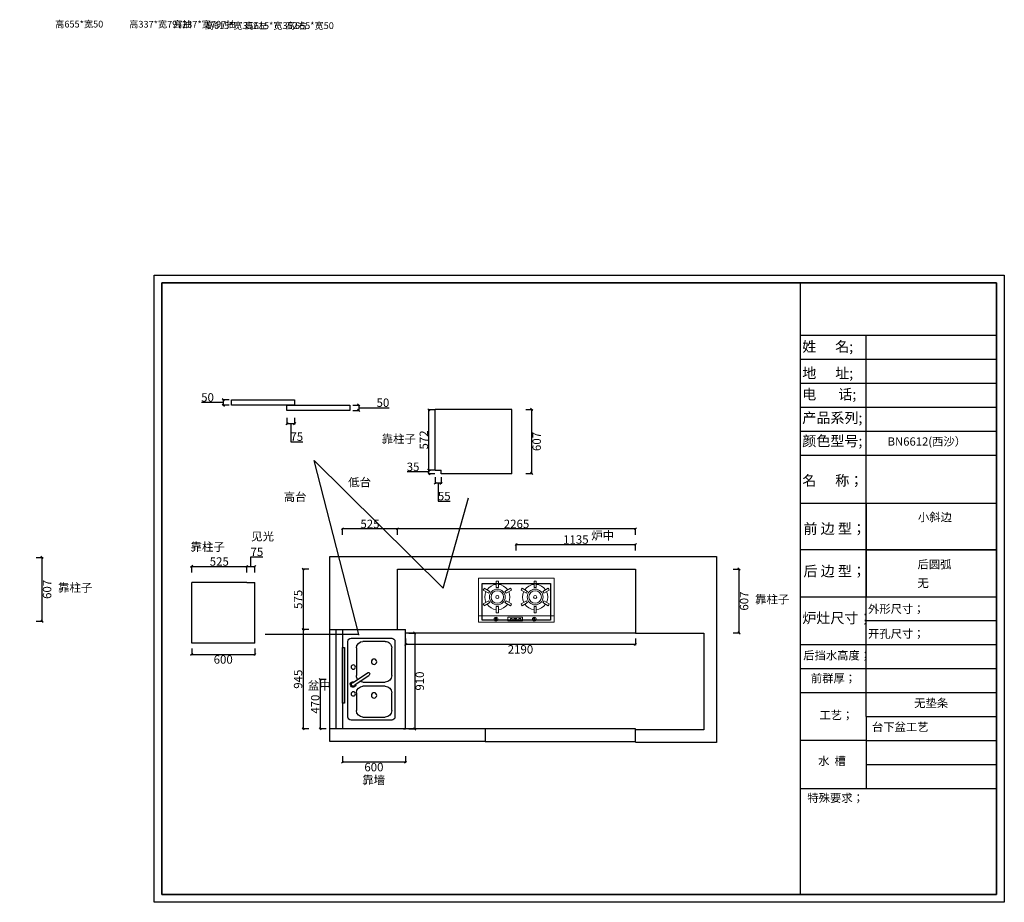
# Model space of a CAD drawing. Units: millimetres. Extents: x 610769 to 642768, y 165432 to 183386.
# Drawn here: x 620628 to 630001, y 165432 to 173831 of the extents above; entities that cross this region are included whole.
import ezdxf

# ---------------------------------------------------------------- set-up
doc = ezdxf.new("R2010")
doc.units = ezdxf.units.MM
doc.header["$PDMODE"] = 35
doc.layers.add('-04 EQUIPMENT', color=3, linetype='Continuous', lineweight=5)
doc.layers.add('1家具外线', color=3, linetype='Continuous')
doc.styles.get("Standard").update_dxf_attribs({"font": 'txt', "bigfont": 'gbcbig.shx'})
doc.styles.add('宋体', font='txt')
doc.dimstyles.new('个人', dxfattribs={"dimscale": 40, "dimtxt": 2, "dimasz": 0.5, "dimexe": 0.2, "dimexo": 0.05, "dimgap": 0.2, "dimtad": 2, "dimtoh": 1, "dimdec": 0, "dimzin": 0, "dimdsep": 46, "dimtxsty": '宋体', "dimblk": 'OBLIQUE', "dimcen": 4, "dimclrd": 3, "dimclre": 3, "dimadec": 0, "dimazin": 0, "dimtfac": 1, "dimtdec": 0, "dimtmove": 1, "dimatfit": 3, "dimldrblk": 'DOTSMALL', "dimfxl": 2, "dimfxlon": 1, "dimtolj": 1, "dimtzin": 0, "dimarcsym": 0})

# ---------------------------------------------------------------- blocks, each defined once
blk = doc.blocks.new('_OBLIQUE')
at = {"color": 0, "linetype": 'ByBlock'}
blk.add_line((-0.5, -0.5), (0.5, 0.5), dxfattribs=at)
blk = doc.blocks.new('*D100')
at = {"color": 3, "lineweight": -2, "transparency": 16777216}
for p, q in [((620784.5, 168713.5), (620848.5, 168713.5)), ((620840.5, 168106.5), (620840.5, 168713.5)), ((620784.5, 168106.5), (620848.5, 168106.5))]:
    blk.add_line(p, q, dxfattribs=at)
at = {"layer": 'Defpoints', "color": 0, "transparency": 16777216}
for p in [(619855, 168713.5), (620840.5, 168713.5), (619855, 168106.5)]:
    blk.add_point(p, dxfattribs=at)
at = {"color": 3, "lineweight": -2, "transparency": 16777216, "xscale": 20, "yscale": 20, "zscale": 20}
for p, rotation in [((620840.5, 168713.5), 90), ((620840.5, 168106.5), 270)]:
    blk.add_blockref('_OBLIQUE', p, dxfattribs=dict(at, rotation=rotation))
at = {"color": 0, "transparency": 16777216, "insert": (620888.5, 168410), "char_height": 80, "attachment_point": 5, "rotation": 90, "style": '宋体'}
blk.add_mtext('\\A1;607', dxfattribs=at)
blk = doc.blocks.new('_DOTSMALL')
at = {"color": 0, "linetype": 'ByBlock', "const_width": 0.5}
blk.add_lwpolyline([(-0.0625, 0, 1), (0.0625, 0, 1)], format="xyb", close=True, dxfattribs=at)
blk = doc.blocks.new('A$C161F0309')
at = {"layer": '1家具外线', "color": 3, "linetype": 'ByBlock'}
for p, q in [((416.6, 780), (30.5, 780)), ((0, 749.5), (0, 30.5)), ((447, 30.5), (447, 749.5)), ((51.1, 422.4), (186.4, 330.1)), ((65.2, 443), (200.5, 350.7)), ((30.5, 0), (416.6, 0))]:
    blk.add_line(p, q, dxfattribs=at)
at = {"layer": '1家具外线', "color": 8, "linetype": 'ByBlock'}
for p, q in [((81.3, 518.2), (81.3, 688.6)), ((142.2, 749.5), (355.6, 749.5)), ((355.6, 457.2), (142.2, 457.2)), ((142.2, 416.6), (355.6, 416.6)), ((81.3, 91.4), (81.3, 355.6)), ((355.6, 30.5), (142.2, 30.5))]:
    blk.add_line(p, q, dxfattribs=at)
at = {"layer": '1家具外线', "color": 8}
for p, q in [((416.6, 688.6), (416.6, 518.2)), ((416.6, 355.6), (416.6, 91.4))]:
    blk.add_line(p, q, dxfattribs=at)
at = {"layer": '1家具外线', "color": 8, "linetype": 'ByBlock'}
for centre, radius in [((248.9, 543.6), 25.4), ((50.8, 528.9), 20.3), ((50.8, 274.3), 20.3), ((248.9, 223.5), 25.4)]:
    blk.add_circle(centre, radius, dxfattribs=at)
at = {"layer": '1家具外线', "color": 3, "linetype": 'ByBlock'}
for centre, radius, start, end in [((30.5, 749.5), 30.5, 90, 180), ((416.6, 749.5), 30.5, 0, 90), ((49, 438.9), 26.7, 14.2147, 277.16597), ((49, 438.9), 16.7, 14.2147, 277.16597), ((195.7, 338.8), 12.8, 222.96347, 68.41719), ((30.5, 30.5), 30.5, 180, 270), ((416.6, 30.5), 30.5, 270, 0)]:
    blk.add_arc(centre, radius, start, end, dxfattribs=at)
at = {"layer": '1家具外线', "color": 8, "linetype": 'ByBlock'}
for centre, start, end in [((142.2, 688.6), 90, 180), ((355.6, 688.6), 0, 90), ((142.2, 518.2), 180, 270), ((355.6, 518.2), 270, 0), ((142.2, 355.6), 142.13315, 180), ((142.2, 355.6), 90, 117.51641), ((355.6, 355.6), 0, 90), ((142.2, 91.4), 180, 270), ((355.6, 91.4), 270, 0)]:
    blk.add_arc(centre, 61, start, end, dxfattribs=at)
blk = doc.blocks.new('s1')
at = {"color": 7, "rotation": 270}
blk.add_blockref('A$C161F0309', (-350.7, 200.5), dxfattribs=at)
blk = doc.blocks.new('dfgrwwe')
for p, q in [((585984, 188968.9), (585984, 189663.9)), ((585984, 189663.9), (589664, 189663.9)), ((589664, 189663.9), (589664, 187893.9)), ((586629, 188968.9), (586629, 189543.9)), ((586629, 189543.9), (588894, 189543.9)), ((588894, 189543.9), (588894, 188933.9)), ((585984, 188968.9), (586629, 188968.9)), ((588894, 188933.9), (589544, 188933.9)), ((589544, 188933.9), (589544, 188013.9)), ((587464, 188023.9), (585984, 188023.9)), ((585984, 187903.9), (585984, 188023.9)), ((589544, 188013.9), (588894, 188013.9)), ((587464, 187903.9), (585984, 187903.9)), ((589664, 187893.9), (588894, 187893.9))]:
    blk.add_line(p, q)
at = {"color": 4}
blk.add_line((586044, 188023.9), (586044, 188968.9), dxfattribs=at)
blk.add_lwpolyline([(585984, 188968.9), (586104, 188968.9), (586104, 188023.9), (585984, 188023.9)], close=True, dxfattribs=at)
at = {"color": 251}
blk.add_lwpolyline([(588894, 188023.9), (587464, 188023.9), (587464, 187903.9), (588894, 187903.9)], close=True, dxfattribs=at)
blk = doc.blocks.new('A$C556E2E8A')
at = {"layer": '-04 EQUIPMENT', "linetype": 'Continuous'}
for p, q in [((0, 420), (0, 0)), ((0, 420), (720, 420)), ((720, 420), (720, 0)), ((0, 360), (720, 360)), ((0, 0), (720, 0))]:
    blk.add_line(p, q, dxfattribs=at)
at = {"layer": '-04 EQUIPMENT', "color": 8, "linetype": 'Continuous'}
for p, q in [((183.4, 407.8), (183.4, 372.9)), ((191.4, 407.8), (191.4, 372.9)), ((548.3, 407.8), (548.3, 372.9)), ((556.3, 407.8), (556.3, 372.9)), ((170, 329.7), (170, 269.4)), ((190, 329.7), (190, 269.4)), ((530, 329.7), (530, 269.4)), ((550, 329.7), (550, 269.4)), ((97.5, 216.1), (45.4, 246.2)), ((107.5, 233.4), (55.4, 263.5)), ((304.6, 263.5), (252.5, 233.4)), ((314.6, 246.2), (262.5, 216.1)), ((457.5, 216.1), (405.4, 246.2)), ((467.5, 233.4), (415.4, 263.5)), ((664.6, 263.5), (612.5, 233.4)), ((674.6, 246.2), (622.5, 216.1)), ((97.5, 143.9), (45.4, 113.8)), ((107.5, 126.6), (55.4, 96.5)), ((304.6, 96.5), (252.5, 126.6)), ((314.6, 113.8), (262.5, 143.9)), ((457.5, 143.9), (405.4, 113.8)), ((467.5, 126.6), (415.4, 96.5)), ((664.6, 96.5), (612.5, 126.6)), ((674.6, 113.8), (622.5, 143.9)), ((170, 90.6), (170, 30.3)), ((190, 90.6), (190, 30.3)), ((530, 90.6), (530, 30.3)), ((550, 90.6), (550, 30.3))]:
    blk.add_line(p, q, dxfattribs=at)
for points in [[(299.8, 408), (440.3, 408), (440.3, 373.1), (299.8, 373.1)], [(317.5, 399.4), (334.5, 399.4), (334.5, 385.4), (317.5, 385.4)], [(353.5, 399.4), (370.5, 399.4), (370.5, 385.4), (353.5, 385.4)], [(367.5, 399.4), (384.5, 399.4), (384.5, 385.4), (367.5, 385.4)], [(399.3, 399.9), (416.3, 399.9), (416.3, 385.9), (399.3, 385.9)]]:
    blk.add_lwpolyline(points, close=True, dxfattribs=at)
for centre, radius in [((187.4, 390.4), 17.9), ((552.3, 390.4), 17.9), ((180, 180), 75), ((180, 180), 60), ((180, 180), 15), ((540, 180), 75), ((540, 180), 60), ((540, 180), 15)]:
    blk.add_circle(centre, radius, dxfattribs=at)
for centre, radius, start, end in [((180, 180), 120, 94.78019, 145.21981), ((180, 180), 150, 86.17745, 93.82255), ((180, 180), 120, 34.78019, 85.21981), ((540, 180), 120, 94.78019, 145.21981), ((540, 180), 150, 86.17745, 93.82255), ((540, 180), 120, 34.78019, 85.21981), ((180, 180), 150, 146.17745, 153.82255), ((180, 180), 120, 154.78019, 205.21981), ((180, 180), 90, 143.62063, 156.37937), ((180, 180), 90, 83.62063, 96.37937), ((180, 180), 90, 23.62063, 36.37937), ((180, 180), 120, 334.78019, 25.21981), ((180, 180), 150, 26.17745, 33.82255), ((540, 180), 150, 146.17745, 153.82255), ((540, 180), 120, 154.78019, 205.21981), ((540, 180), 90, 143.62063, 156.37937), ((540, 180), 90, 83.62063, 96.37937), ((540, 180), 90, 23.62063, 36.37937), ((540, 180), 120, 334.78019, 25.21981), ((540, 180), 150, 26.17745, 33.82255), ((180, 180), 150, 206.17745, 213.82255), ((180, 180), 120, 214.78019, 265.21981), ((180, 180), 90, 203.62063, 216.37937), ((180, 180), 120, 274.78019, 325.21981), ((180, 180), 90, 323.62063, 336.37937), ((180, 180), 150, 326.17745, 333.82255), ((540, 180), 150, 206.17745, 213.82255), ((540, 180), 120, 214.78019, 265.21981), ((540, 180), 90, 203.62063, 216.37937), ((540, 180), 120, 274.78019, 325.21981), ((540, 180), 90, 323.62063, 336.37937), ((540, 180), 150, 326.17745, 333.82255), ((180, 180), 90, 263.62063, 276.37937), ((180, 180), 150, 266.17745, 273.82255), ((540, 180), 90, 263.62063, 276.37937), ((540, 180), 150, 266.17745, 273.82255)]:
    blk.add_arc(centre, radius, start, end, dxfattribs=at)
blk = doc.blocks.new('h1')
at = {"layer": '-04 EQUIPMENT', "color": 2, "rotation": 180}
blk.add_blockref('A$C556E2E8A', (405.4, 246.2), dxfattribs=at)
blk = doc.blocks.new('*D120')
at = {"color": 3, "lineweight": -2, "transparency": 16777216}
for p, q in [((620784.5, 168713.5), (620848.5, 168713.5)), ((620840.5, 168106.5), (620840.5, 168713.5)), ((620784.5, 168106.5), (620848.5, 168106.5))]:
    blk.add_line(p, q, dxfattribs=at)
at = {"layer": 'Defpoints', "color": 0, "transparency": 16777216}
for p in [(619855, 168713.5), (620840.5, 168713.5), (619855, 168106.5)]:
    blk.add_point(p, dxfattribs=at)
at = {"color": 3, "lineweight": -2, "transparency": 16777216, "xscale": 20, "yscale": 20, "zscale": 20}
for p, rotation in [((620840.5, 168713.5), 90), ((620840.5, 168106.5), 270)]:
    blk.add_blockref('_OBLIQUE', p, dxfattribs=dict(at, rotation=rotation))
at = {"color": 0, "transparency": 16777216, "insert": (620888.5, 168410), "char_height": 80, "attachment_point": 5, "rotation": 90, "style": '宋体'}
blk.add_mtext('\\A1;607', dxfattribs=at)
blk = doc.blocks.new('*D121')
at = {"color": 3, "lineweight": -2, "transparency": 16777216}
for p, q in [((617590, 169040.2), (617590, 169104.2)), ((619855, 169096.2), (617590, 169096.2)), ((619855, 169040.2), (619855, 169104.2))]:
    blk.add_line(p, q, dxfattribs=at)
at = {"layer": 'Defpoints', "color": 0, "transparency": 16777216}
for p in [(617590, 169096.2), (617590, 168713.5), (619855, 168713.5)]:
    blk.add_point(p, dxfattribs=at)
at = {"color": 3, "lineweight": -2, "transparency": 16777216, "xscale": 20, "yscale": 20, "zscale": 20, "rotation": 180}
blk.add_blockref('_OBLIQUE', (617590, 169096.2), dxfattribs=at)
at = {"color": 3, "lineweight": -2, "transparency": 16777216, "xscale": 20, "yscale": 20, "zscale": 20}
blk.add_blockref('_OBLIQUE', (619855, 169096.2), dxfattribs=at)
at = {"color": 0, "transparency": 16777216, "insert": (618722.5, 169144.2), "char_height": 80, "attachment_point": 5, "style": '宋体'}
blk.add_mtext('\\A1;2265', dxfattribs=at)
blk = doc.blocks.new('*D122')
at = {"color": 3, "lineweight": -2, "transparency": 16777216}
for p, q in [((617065, 169040.2), (617065, 169104.2)), ((617590, 169096.2), (617065, 169096.2)), ((617590, 169040.2), (617590, 169104.2))]:
    blk.add_line(p, q, dxfattribs=at)
at = {"layer": 'Defpoints', "color": 0, "transparency": 16777216}
for p in [(617065, 169096.2), (617065, 168138.5), (617590, 168138.5)]:
    blk.add_point(p, dxfattribs=at)
at = {"color": 3, "lineweight": -2, "transparency": 16777216, "xscale": 20, "yscale": 20, "zscale": 20, "rotation": 180}
blk.add_blockref('_OBLIQUE', (617065, 169096.2), dxfattribs=at)
at = {"color": 3, "lineweight": -2, "transparency": 16777216, "xscale": 20, "yscale": 20, "zscale": 20}
blk.add_blockref('_OBLIQUE', (617590, 169096.2), dxfattribs=at)
at = {"color": 0, "transparency": 16777216, "insert": (617327.5, 169144.2), "char_height": 80, "attachment_point": 5, "style": '宋体'}
blk.add_mtext('\\A1;525', dxfattribs=at)
blk = doc.blocks.new('*D123')
at = {"color": 3, "lineweight": -2, "transparency": 16777216}
for p, q in [((616746.9, 168713.5), (616682.9, 168713.5)), ((616690.9, 168713.5), (616690.9, 168138.5)), ((616746.9, 168138.5), (616682.9, 168138.5))]:
    blk.add_line(p, q, dxfattribs=at)
at = {"layer": 'Defpoints', "color": 0, "transparency": 16777216}
for p in [(617590, 168713.5), (616690.9, 168138.5), (617590, 168138.5)]:
    blk.add_point(p, dxfattribs=at)
at = {"color": 3, "lineweight": -2, "transparency": 16777216, "xscale": 20, "yscale": 20, "zscale": 20}
for p, rotation in [((616690.9, 168713.5), 90), ((616690.9, 168138.5), 270)]:
    blk.add_blockref('_OBLIQUE', p, dxfattribs=dict(at, rotation=rotation))
at = {"color": 0, "transparency": 16777216, "insert": (616642.9, 168426), "char_height": 80, "attachment_point": 5, "rotation": 90, "style": '宋体'}
blk.add_mtext('\\A1;575', dxfattribs=at)
blk = doc.blocks.new('*D124')
at = {"color": 3, "lineweight": -2, "transparency": 16777216}
for p, q in [((616746.9, 168138.5), (616682.9, 168138.5)), ((616690.9, 168138.5), (616690.9, 167193.5)), ((616746.9, 167193.5), (616682.9, 167193.5))]:
    blk.add_line(p, q, dxfattribs=at)
at = {"layer": 'Defpoints', "color": 0, "transparency": 16777216}
for p in [(617065, 168138.5), (616690.9, 167193.5), (617065, 167193.5)]:
    blk.add_point(p, dxfattribs=at)
at = {"color": 3, "lineweight": -2, "transparency": 16777216, "xscale": 20, "yscale": 20, "zscale": 20}
for p, rotation in [((616690.9, 168138.5), 90), ((616690.9, 167193.5), 270)]:
    blk.add_blockref('_OBLIQUE', p, dxfattribs=dict(at, rotation=rotation))
at = {"color": 0, "transparency": 16777216, "insert": (616642.9, 167666), "char_height": 80, "attachment_point": 5, "rotation": 90, "style": '宋体'}
blk.add_mtext('\\A1;945', dxfattribs=at)
blk = doc.blocks.new('*D125')
at = {"color": 3, "lineweight": -2, "transparency": 16777216}
for p, q in [((617065, 166933.6), (617065, 166869.6)), ((617665, 166933.6), (617665, 166869.6)), ((617665, 166877.6), (617065, 166877.6))]:
    blk.add_line(p, q, dxfattribs=at)
at = {"layer": 'Defpoints', "color": 0, "transparency": 16777216}
for p in [(617065, 167274.9), (617665, 167274.9), (617065, 166877.6)]:
    blk.add_point(p, dxfattribs=at)
at = {"color": 3, "lineweight": -2, "transparency": 16777216, "xscale": 20, "yscale": 20, "zscale": 20, "rotation": 180}
blk.add_blockref('_OBLIQUE', (617065, 166877.6), dxfattribs=at)
at = {"color": 3, "lineweight": -2, "transparency": 16777216, "xscale": 20, "yscale": 20, "zscale": 20}
blk.add_blockref('_OBLIQUE', (617665, 166877.6), dxfattribs=at)
at = {"color": 0, "transparency": 16777216, "insert": (617365, 166829.6), "char_height": 80, "attachment_point": 5, "style": '宋体'}
blk.add_mtext('\\A1;600', dxfattribs=at)
blk = doc.blocks.new('*D126')
at = {"color": 3, "lineweight": -2, "transparency": 16777216}
for p, q in [((618720, 168891.6), (618720, 168955.6)), ((618720, 168947.6), (619855, 168947.6)), ((619855, 168891.6), (619855, 168955.6))]:
    blk.add_line(p, q, dxfattribs=at)
at = {"layer": 'Defpoints', "color": 0, "transparency": 16777216}
for p in [(619855, 168947.6), (619855, 168713.5), (618720, 168628.5)]:
    blk.add_point(p, dxfattribs=at)
at = {"color": 3, "lineweight": -2, "transparency": 16777216, "xscale": 20, "yscale": 20, "zscale": 20, "rotation": 180}
blk.add_blockref('_OBLIQUE', (618720, 168947.6), dxfattribs=at)
at = {"color": 3, "lineweight": -2, "transparency": 16777216, "xscale": 20, "yscale": 20, "zscale": 20}
blk.add_blockref('_OBLIQUE', (619855, 168947.6), dxfattribs=at)
at = {"color": 0, "transparency": 16777216, "insert": (619287.5, 168995.6), "char_height": 80, "attachment_point": 5, "style": '宋体'}
blk.add_mtext('\\A1;1135', dxfattribs=at)
blk = doc.blocks.new('*D127')
at = {"color": 3, "lineweight": -2, "transparency": 16777216}
for p, q in [((617943.9, 170229), (617879.9, 170229)), ((617887.9, 169657), (617887.9, 170229)), ((617943.9, 169657), (617879.9, 169657))]:
    blk.add_line(p, q, dxfattribs=at)
at = {"layer": 'Defpoints', "color": 0, "transparency": 16777216}
for p in [(617887.9, 170229), (617948.7, 170229), (617948.7, 169657)]:
    blk.add_point(p, dxfattribs=at)
at = {"color": 3, "lineweight": -2, "transparency": 16777216, "xscale": 20, "yscale": 20, "zscale": 20}
for p, rotation in [((617887.9, 170229), 90), ((617887.9, 169657), 270)]:
    blk.add_blockref('_OBLIQUE', p, dxfattribs=dict(at, rotation=rotation))
at = {"color": 0, "transparency": 16777216, "insert": (617839.9, 169943), "char_height": 80, "attachment_point": 5, "rotation": 90, "style": '宋体'}
blk.add_mtext('\\A1;572', dxfattribs=at)
blk = doc.blocks.new('*D128')
at = {"color": 3, "lineweight": -2, "transparency": 16777216}
for p, q in [((618810.4, 170232), (618874.4, 170232)), ((618866.4, 170232), (618866.4, 169625)), ((618810.4, 169625), (618874.4, 169625))]:
    blk.add_line(p, q, dxfattribs=at)
at = {"layer": 'Defpoints', "color": 0, "transparency": 16777216}
for p in [(618678.6, 170232), (618678.6, 169625), (618866.4, 169625)]:
    blk.add_point(p, dxfattribs=at)
at = {"color": 3, "lineweight": -2, "transparency": 16777216, "xscale": 20, "yscale": 20, "zscale": 20}
for p, rotation in [((618866.4, 170232), 90), ((618866.4, 169625), 270)]:
    blk.add_blockref('_OBLIQUE', p, dxfattribs=dict(at, rotation=rotation))
at = {"color": 0, "transparency": 16777216, "insert": (618914.4, 169928.5), "char_height": 80, "attachment_point": 5, "rotation": 90, "style": '宋体'}
blk.add_mtext('\\A1;607', dxfattribs=at)
blk = doc.blocks.new('*D129')
at = {"color": 3, "lineweight": -2, "transparency": 16777216}
for p, q in [((615987.9, 170324.8), (615923.9, 170324.8)), ((615931.9, 170274.8), (615931.9, 170324.8)), ((615839.9, 170299.8), (615722.5, 170299.8)), ((615931.9, 170299.8), (615839.9, 170299.8)), ((615987.9, 170274.8), (615923.9, 170274.8))]:
    blk.add_line(p, q, dxfattribs=at)
at = {"layer": 'Defpoints', "color": 0, "transparency": 16777216}
for p in [(615931.9, 170324.8), (616010.3, 170324.8), (616010.3, 170274.8)]:
    blk.add_point(p, dxfattribs=at)
at = {"color": 3, "lineweight": -2, "transparency": 16777216, "xscale": 20, "yscale": 20, "zscale": 20}
for p, rotation in [((615931.9, 170324.8), 90), ((615931.9, 170274.8), 270)]:
    blk.add_blockref('_OBLIQUE', p, dxfattribs=dict(at, rotation=rotation))
at = {"color": 0, "transparency": 16777216, "insert": (615781.2, 170347.8), "char_height": 80, "attachment_point": 5, "style": '宋体'}
blk.add_mtext('\\A1;50', dxfattribs=at)
blk = doc.blocks.new('*D130')
at = {"color": 3, "lineweight": -2, "transparency": 16777216}
for p, q in [((616535.3, 170154.3), (616535.3, 170090.3)), ((616610.3, 170154.3), (616610.3, 170090.3)), ((616535.3, 170098.3), (616610.3, 170098.3)), ((616572.8, 170098.3), (616572.8, 169926.3)), ((616572.8, 169926.3), (616688.4, 169926.3))]:
    blk.add_line(p, q, dxfattribs=at)
at = {"layer": 'Defpoints', "color": 0, "transparency": 16777216}
for p in [(616535.3, 170274.8), (616610.3, 170274.8), (616610.3, 170098.3)]:
    blk.add_point(p, dxfattribs=at)
at = {"color": 3, "lineweight": -2, "transparency": 16777216, "xscale": 20, "yscale": 20, "zscale": 20, "rotation": 180}
blk.add_blockref('_OBLIQUE', (616535.3, 170098.3), dxfattribs=at)
at = {"color": 3, "lineweight": -2, "transparency": 16777216, "xscale": 20, "yscale": 20, "zscale": 20}
blk.add_blockref('_OBLIQUE', (616610.3, 170098.3), dxfattribs=at)
at = {"color": 0, "transparency": 16777216, "insert": (616630.6, 169974.3), "char_height": 80, "attachment_point": 5, "style": '宋体'}
blk.add_mtext('\\A1;75', dxfattribs=at)
blk = doc.blocks.new('*D131')
at = {"color": 3, "lineweight": -2, "transparency": 16777216}
for p, q in [((617164.1, 170274.8), (617228.1, 170274.8)), ((617164.1, 170224.8), (617228.1, 170224.8)), ((617220.1, 170274.8), (617220.1, 170224.8)), ((617220.1, 170249.8), (617392.1, 170249.8)), ((617392.1, 170249.8), (617509.4, 170249.8))]:
    blk.add_line(p, q, dxfattribs=at)
at = {"layer": 'Defpoints', "color": 0, "transparency": 16777216}
for p in [(617135.3, 170274.8), (617135.3, 170224.8), (617220.1, 170224.8)]:
    blk.add_point(p, dxfattribs=at)
at = {"color": 3, "lineweight": -2, "transparency": 16777216, "xscale": 20, "yscale": 20, "zscale": 20}
for p, rotation in [((617220.1, 170274.8), 90), ((617220.1, 170224.8), 270)]:
    blk.add_blockref('_OBLIQUE', p, dxfattribs=dict(at, rotation=rotation))
at = {"color": 0, "transparency": 16777216, "insert": (617450.7, 170297.8), "char_height": 80, "attachment_point": 5, "style": '宋体'}
blk.add_mtext('\\A1;50', dxfattribs=at)
blk = doc.blocks.new('*D132')
at = {"color": 3, "lineweight": -2, "transparency": 16777216}
for p, q in [((615630.5, 168682.4), (615630.5, 168746.4)), ((615630.5, 168738.4), (616155.5, 168738.4)), ((616155.5, 168682.4), (616155.5, 168746.4))]:
    blk.add_line(p, q, dxfattribs=at)
at = {"layer": 'Defpoints', "color": 0, "transparency": 16777216}
for p in [(616155.5, 168738.4), (615630.5, 168585.3), (616155.5, 168585.3)]:
    blk.add_point(p, dxfattribs=at)
at = {"color": 3, "lineweight": -2, "transparency": 16777216, "xscale": 20, "yscale": 20, "zscale": 20, "rotation": 180}
blk.add_blockref('_OBLIQUE', (615630.5, 168738.4), dxfattribs=at)
at = {"color": 3, "lineweight": -2, "transparency": 16777216, "xscale": 20, "yscale": 20, "zscale": 20}
blk.add_blockref('_OBLIQUE', (616155.5, 168738.4), dxfattribs=at)
at = {"color": 0, "transparency": 16777216, "insert": (615893, 168786.4), "char_height": 80, "attachment_point": 5, "style": '宋体'}
blk.add_mtext('\\A1;525', dxfattribs=at)
blk = doc.blocks.new('*D133')
at = {"color": 3, "lineweight": -2, "transparency": 16777216}
for p, q in [((616193, 168738.4), (616193, 168830.4)), ((616193, 168830.4), (616308.6, 168830.4)), ((616155.5, 168682.4), (616155.5, 168746.4)), ((616155.5, 168738.4), (616230.5, 168738.4)), ((616230.5, 168682.4), (616230.5, 168746.4))]:
    blk.add_line(p, q, dxfattribs=at)
at = {"layer": 'Defpoints', "color": 0, "transparency": 16777216}
for p in [(616230.5, 168738.4), (616155.5, 168585.3), (616230.5, 168585.3)]:
    blk.add_point(p, dxfattribs=at)
at = {"color": 3, "lineweight": -2, "transparency": 16777216, "xscale": 20, "yscale": 20, "zscale": 20, "rotation": 180}
blk.add_blockref('_OBLIQUE', (616155.5, 168738.4), dxfattribs=at)
at = {"color": 3, "lineweight": -2, "transparency": 16777216, "xscale": 20, "yscale": 20, "zscale": 20}
blk.add_blockref('_OBLIQUE', (616230.5, 168738.4), dxfattribs=at)
at = {"color": 0, "transparency": 16777216, "insert": (616250.8, 168878.4), "char_height": 80, "attachment_point": 5, "style": '宋体'}
blk.add_mtext('\\A1;75', dxfattribs=at)
blk = doc.blocks.new('*D134')
at = {"color": 3, "lineweight": -2, "transparency": 16777216}
for p, q in [((615630.5, 167957.9), (615630.5, 167893.9)), ((615630.5, 167901.9), (616230.5, 167901.9)), ((616230.5, 167957.9), (616230.5, 167893.9))]:
    blk.add_line(p, q, dxfattribs=at)
at = {"layer": 'Defpoints', "color": 0, "transparency": 16777216}
for p in [(615630.5, 168009.4), (616230.5, 168009.4), (616230.5, 167901.9)]:
    blk.add_point(p, dxfattribs=at)
at = {"color": 3, "lineweight": -2, "transparency": 16777216, "xscale": 20, "yscale": 20, "zscale": 20, "rotation": 180}
blk.add_blockref('_OBLIQUE', (615630.5, 167901.9), dxfattribs=at)
at = {"color": 3, "lineweight": -2, "transparency": 16777216, "xscale": 20, "yscale": 20, "zscale": 20}
blk.add_blockref('_OBLIQUE', (616230.5, 167901.9), dxfattribs=at)
at = {"color": 0, "transparency": 16777216, "insert": (615930.5, 167853.9), "char_height": 80, "attachment_point": 5, "style": '宋体'}
blk.add_mtext('\\A1;600', dxfattribs=at)
blk = doc.blocks.new('*D135')
at = {"color": 3, "lineweight": -2, "transparency": 16777216}
for p, q in [((617948.7, 169588.8), (617948.7, 169524.8)), ((618003.7, 169588.8), (618003.7, 169524.8)), ((618003.7, 169532.8), (617948.7, 169532.8)), ((617976.2, 169532.8), (617976.2, 169360.8)), ((617976.2, 169360.8), (618092.2, 169360.8))]:
    blk.add_line(p, q, dxfattribs=at)
at = {"layer": 'Defpoints', "color": 0, "transparency": 16777216}
for p in [(617948.7, 169657), (618003.7, 169657), (617948.7, 169532.8)]:
    blk.add_point(p, dxfattribs=at)
at = {"color": 3, "lineweight": -2, "transparency": 16777216, "xscale": 20, "yscale": 20, "zscale": 20, "rotation": 180}
blk.add_blockref('_OBLIQUE', (617948.7, 169532.8), dxfattribs=at)
at = {"color": 3, "lineweight": -2, "transparency": 16777216, "xscale": 20, "yscale": 20, "zscale": 20}
blk.add_blockref('_OBLIQUE', (618003.7, 169532.8), dxfattribs=at)
at = {"color": 0, "transparency": 16777216, "insert": (618034.2, 169408.8), "char_height": 80, "attachment_point": 5, "style": '宋体'}
blk.add_mtext('\\A1;55', dxfattribs=at)
blk = doc.blocks.new('*D136')
at = {"color": 3, "lineweight": -2, "transparency": 16777216}
for p, q in [((617943.9, 169657), (617879.9, 169657)), ((617887.9, 169622), (617887.9, 169657)), ((617795.9, 169639.5), (617679.9, 169639.5)), ((617887.9, 169639.5), (617795.9, 169639.5)), ((617943.9, 169622), (617879.9, 169622))]:
    blk.add_line(p, q, dxfattribs=at)
at = {"layer": 'Defpoints', "color": 0, "transparency": 16777216}
for p in [(617887.9, 169657), (618003.7, 169657), (618003.7, 169622)]:
    blk.add_point(p, dxfattribs=at)
at = {"color": 3, "lineweight": -2, "transparency": 16777216, "xscale": 20, "yscale": 20, "zscale": 20}
for p, rotation in [((617887.9, 169657), 90), ((617887.9, 169622), 270)]:
    blk.add_blockref('_OBLIQUE', p, dxfattribs=dict(at, rotation=rotation))
at = {"color": 0, "transparency": 16777216, "insert": (617737.9, 169687.5), "char_height": 80, "attachment_point": 5, "style": '宋体'}
blk.add_mtext('\\A1;35', dxfattribs=at)
blk = doc.blocks.new('*D137')
at = {"color": 3, "lineweight": -2, "transparency": 16777216}
for p, q in [((616910.4, 167663.8), (616846.4, 167663.8)), ((616854.4, 167663.8), (616854.4, 167193.5)), ((616910.4, 167193.5), (616846.4, 167193.5))]:
    blk.add_line(p, q, dxfattribs=at)
at = {"layer": 'Defpoints', "color": 0, "transparency": 16777216}
for p in [(617117.8, 167663.8), (616854.4, 167193.5), (617147.4, 167193.5)]:
    blk.add_point(p, dxfattribs=at)
at = {"color": 3, "lineweight": -2, "transparency": 16777216, "xscale": 20, "yscale": 20, "zscale": 20}
for p, rotation in [((616854.4, 167663.8), 90), ((616854.4, 167193.5), 270)]:
    blk.add_blockref('_OBLIQUE', p, dxfattribs=dict(at, rotation=rotation))
at = {"color": 0, "transparency": 16777216, "insert": (616806.4, 167428.6), "char_height": 80, "attachment_point": 5, "rotation": 90, "style": '宋体'}
blk.add_mtext('\\A1;470', dxfattribs=at)
blk = doc.blocks.new('*D138')
at = {"color": 3, "lineweight": -2, "transparency": 16777216}
for p, q in [((617665, 168054.2), (617665, 167990.2)), ((619855, 168054.2), (619855, 167990.2)), ((617665, 167998.2), (619855, 167998.2))]:
    blk.add_line(p, q, dxfattribs=at)
at = {"layer": 'Defpoints', "color": 0, "transparency": 16777216}
for p in [(617665, 168103.5), (619855, 168103.5), (619855, 167998.2)]:
    blk.add_point(p, dxfattribs=at)
at = {"color": 3, "lineweight": -2, "transparency": 16777216, "xscale": 20, "yscale": 20, "zscale": 20, "rotation": 180}
blk.add_blockref('_OBLIQUE', (617665, 167998.2), dxfattribs=at)
at = {"color": 3, "lineweight": -2, "transparency": 16777216, "xscale": 20, "yscale": 20, "zscale": 20}
blk.add_blockref('_OBLIQUE', (619855, 167998.2), dxfattribs=at)
at = {"color": 0, "transparency": 16777216, "insert": (618760, 167950.2), "char_height": 80, "attachment_point": 5, "style": '宋体'}
blk.add_mtext('\\A1;2190', dxfattribs=at)
blk = doc.blocks.new('*D139')
at = {"color": 3, "lineweight": -2, "transparency": 16777216}
for p, q in [((617697.2, 168103.5), (617761.2, 168103.5)), ((617753.2, 168103.5), (617753.2, 167193.5)), ((617697.2, 167193.5), (617761.2, 167193.5))]:
    blk.add_line(p, q, dxfattribs=at)
at = {"layer": 'Defpoints', "color": 0, "transparency": 16777216}
for p in [(617665, 168103.5), (617665, 167193.5), (617753.2, 167193.5)]:
    blk.add_point(p, dxfattribs=at)
at = {"color": 3, "lineweight": -2, "transparency": 16777216, "xscale": 20, "yscale": 20, "zscale": 20}
for p, rotation in [((617753.2, 168103.5), 90), ((617753.2, 167193.5), 270)]:
    blk.add_blockref('_OBLIQUE', p, dxfattribs=dict(at, rotation=rotation))
at = {"color": 0, "transparency": 16777216, "insert": (617801.2, 167648.5), "char_height": 80, "attachment_point": 5, "rotation": 90, "style": '宋体'}
blk.add_mtext('\\A1;910', dxfattribs=at)
blk = doc.blocks.new('A$C3D6C2CD6')
for p, q in [((403.3, 3689.5), (1003.3, 3689.5)), ((1003.3, 3689.5), (1003.3, 3639.5)), ((2341.8, 3021.7), (2341.8, 3596.7)), ((3071.7, 3596.7), (2341.8, 3596.7)), ((3071.7, 2986.7), (3071.7, 3596.7)), ((2341.8, 3021.7), (2396.8, 3021.7)), ((2396.8, 2986.7), (2396.8, 3021.7)), ((3071.7, 2986.7), (2396.8, 2986.7)), ((548.6, 1950.1), (23.6, 1950.1)), ((23.6, 1374.1), (23.6, 1950.1)), ((623.6, 1374.1), (23.6, 1374.1)), ((2038, 558.2), (2058, 558.2)), ((2038, 558.2), (2058, 558.2))]:
    blk.add_line(p, q)
at = {"color": 1}
for p, q in [((548.6, 1950.1), (623.6, 1950.1)), ((623.6, 1374.1), (623.6, 1950.1)), ((1983, 1503.2), (2058, 1503.2)), ((2058, 558.2), (2058, 1503.2)), ((4248, 1468.2), (2058, 1468.2))]:
    blk.add_line(p, q, dxfattribs=at)
for points in [[(403.3, 3689.5), (1003.3, 3689.5), (1003.3, 3639.5), (403.3, 3639.5)], [(928.3, 3639.5), (1528.3, 3639.5), (1528.3, 3589.5), (928.3, 3589.5)]]:
    blk.add_lwpolyline(points, close=True)
at = {"color": 3}
blk.add_lwpolyline([(2788, 1943.2), (3438, 1943.2), (3438, 1593.2), (2788, 1593.2)], close=True, dxfattribs=at)
at = {"color": 2}
blk.add_lwpolyline([(1458, 803.2), (1458, 1333.2), (1478, 1333.2), (1478, 803.2)], close=True, dxfattribs=at)
blk.add_blockref('dfgrwwe', (-584646, -187465.7))
at = {"color": 8}
blk.add_blockref('h1', (3067.6, 1747), dxfattribs=at)
at = {"color": 8, "xscale": -1, "rotation": 90}
blk.add_blockref('s1', (1711.3, 1069.8), dxfattribs=at)
at = {"lineweight": -2, "char_height": 80, "width": 581.142, "attachment_point": 1, "style": '宋体'}
for s, insert in [('靠柱子', (1831.2, 3357.8)), ('低台', (1512.8, 2945.4)), ('高台', (898.3, 2806.2)), ('见光', (589.2, 2430)), ('炉中', (3826.7, 2438.2)), ('靠柱子', (11.7, 2330.7)), ('靠柱子', (5385.6, 1831.6)), ('盆中', (1128.1, 1010.1)), ('靠墙', (1646.5, 111.2))]:
    blk.add_mtext(s, dxfattribs=dict(at, insert=insert))
for base, p1, p2, picture, middle in [((324.9, 3689.5), (403.3, 3639.5), (403.3, 3689.5), '*D129', (224.9, 3712.5)), ((1613.1, 3589.5), (1528.3, 3639.5), (1528.3, 3589.5), '*D131', (1793.1, 3662.5)), ((2280.9, 3593.7), (2341.8, 3021.7), (2341.8, 3593.7), '*D127', (2232.9, 3307.7)), ((3259.4, 2989.7), (3071.7, 3596.7), (3071.7, 2989.7), '*D128', (3307.4, 3293.2)), ((2280.9, 3021.7), (2396.8, 2986.7), (2396.8, 3021.7), '*D136', (2180.9, 3052.2)), ((1083.9, 1503.2), (1983, 2078.2), (1983, 1503.2), '*D123', (1035.9, 1790.7)), ((5233.5, 2078.2), (4248, 1471.2), (4248, 2078.2), '*D120', (5281.5, 1774.7)), ((1083.9, 558.2), (1458, 1503.2), (1458, 558.2), '*D124', (1035.9, 1030.7)), ((2146.2, 558.2), (2058, 1468.2), (2058, 558.2), '*D139', (2194.2, 1013.2)), ((1247.4, 558.2), (1510.9, 1028.5), (1540.4, 558.2), '*D137', (1199.4, 793.4))]:
    dim = blk.add_linear_dim(base=base, p1=p1, p2=p2, angle=90, dimstyle='个人', override={"dimfxl": 1.4})
    dim.commit()
    dim.dimension.update_dxf_attribs({"geometry": picture, "text_midpoint": middle, "insert": (-615607, -166635.3)})
for base, p1, p2, picture, middle in [((1003.3, 3463), (928.3, 3639.5), (1003.3, 3639.5), '*D130', (973.8, 3339)), ((2341.8, 2897.6), (2396.8, 3021.7), (2341.8, 3021.7), '*D135', (2377.3, 2773.6)), ((1458, 2460.9), (1983, 1503.2), (1458, 1503.2), '*D122', (1720.5, 2508.9)), ((1983, 2460.9), (4248, 2078.2), (1983, 2078.2), '*D121', (3115.5, 2508.9)), ((4248, 2312.4), (3113, 1993.2), (4248, 2078.2), '*D126', (3680.5, 2360.4)), ((623.6, 2103.1), (548.6, 1950.1), (623.6, 1950.1), '*D133', (594.1, 2243.1)), ((548.6, 2103.1), (23.6, 1950.1), (548.6, 1950.1), '*D132', (286.1, 2151.1)), ((4248, 1363), (2058, 1468.2), (4248, 1468.2), '*D138', (3153, 1315)), ((623.6, 1266.6), (23.6, 1374.1), (623.6, 1374.1), '*D134', (323.6, 1218.6)), ((1458, 242.3), (2058, 639.6), (1458, 639.6), '*D125', (1758, 194.3))]:
    dim = blk.add_linear_dim(base=base, p1=p1, p2=p2, dimstyle='个人', override={"dimfxl": 1.4})
    dim.commit()
    dim.dimension.update_dxf_attribs({"geometry": picture, "text_midpoint": middle, "insert": (-615607, -166635.3)})
for points in [[(1614.8, 1455.1), (1187.7, 3110.7), (2416.1, 1897.5)], [(2416.1, 1897.5), (2656.8, 2756.7)], [(1614.8, 1455.1), (723.9, 1455.1)]]:
    blk.add_leader(points, dimstyle='个人', override={"dimgap": 0.2, "dimtad": 0, "dimfxl": 1.4})

msp = doc.modelspace()

# ---------------------------------------------------------------- linework, layer by layer
for p, q in [((628060.4, 165505.5), (628060.4, 171325.7)), ((628060.4, 170828.6), (629927, 170828.6)), ((628685.3, 167198.8), (628685.3, 170828.6)), ((628060.4, 170600.2), (629927, 170600.2)), ((628060.4, 170371.9), (629927, 170371.9)), ((628060.4, 170143.5), (629927, 170143.5)), ((628060.4, 169915.2), (629927, 169915.2)), ((628060.4, 169686.9), (629927, 169686.9)), ((628060.4, 169230.2), (629927, 169230.2)), ((628685.3, 169230.2), (628685.3, 168340.5)), ((629927, 168785.3), (628060.4, 168785.3)), ((628685.3, 168785.3), (629927, 168785.3)), ((628060.4, 168340.5), (629927, 168340.5)), ((628685.3, 168112.2), (629927, 168112.2)), ((628060.4, 167883.8), (629927, 167883.8)), ((628060.4, 167655.5), (629927, 167655.5)), ((628060.4, 167427.1), (629927, 167427.1)), ((629927, 167410.1), (629927, 166873.7)), ((628685.3, 167198.8), (629927, 167198.8)), ((628685.3, 166970.5), (628060.4, 166970.5)), ((628685.3, 166970.5), (629927, 166970.5)), ((628685.3, 166742.1), (629927, 166742.1)), ((628060.4, 166513.8), (629927, 166513.8))]:
    msp.add_line(p, q)
at = {"color": 0}
msp.add_line((628685.3, 167198.8), (628685.3, 166513.8), dxfattribs=at)
at = {"color": 252}
msp.add_line((628060.4, 165594.2), (628060.4, 165941.2), dxfattribs=at)
at = {"color": 0}
for points in [[(621906.6, 171399.2), (630000.5, 171399.2), (630000.5, 165432), (621906.6, 165432)], [(621980.1, 171325.7), (629927, 171325.7), (629927, 165505.5), (621980.1, 165505.5)]]:
    msp.add_lwpolyline(points, close=True, dxfattribs=at)
msp.add_lwpolyline([(621980.1, 165505.5), (629927, 165505.5), (629927, 171325.7), (621980.1, 171325.7)], close=True)

# ---------------------------------------------------------------- block references
msp.add_blockref('A$C3D6C2CD6', (622241.8, 166524.2))

# ---------------------------------------------------------------- texts
at = {"color": 4, "char_height": 64, "attachment_point": 3, "style": '宋体'}
for s, width, insert in [('高655*宽50', 91.962, (621423.6, 173821.1)), ('高337*宽797抽', 286.453, (622264.2, 173820.2)), ('高237*宽797抽', 286.453, (622680.3, 173820.2)), ('高615*宽352左', 89.037, (622983.2, 173806.9)), ('高615*宽352右', 89.037, (623362.2, 173806.9)), ('高655*宽50', 89.037, (623618.3, 173806.9))]:
    msp.add_mtext_dynamic_manual_height_columns(s, width=width, gutter_width=12.5, heights=[0], dxfattribs=dict(at, insert=insert))
at = {"color": 251, "attachment_point": 1}
for s, insert, char_height, width in [('{\\fMicrosoft YaHei|b0|i0|c134|p34;姓      名;}', (628077.5, 170769.9), 98, 1045.654), ('{\\fMicrosoft YaHei|b0|i0|c134|p34;地      址;}', (628077.5, 170517.1), 98, 1045.654), ('{\\fMicrosoft YaHei|b0|i0|c134|p34;电       话;}', (628077.5, 170315.3), 98, 1045.654), ('{\\fMicrosoft YaHei|b0|i0|c134|p34;产品系列;}', (628077.5, 170091.2), 98, 1045.654), ('{\\fMicrosoft YaHei|b0|i0|c134|p34;颜色型号;}', (628077.5, 169871.1), 98, 1045.654), ('{\\fMicrosoft YaHei|b0|i0|c134|p34;BN6612(西沙）}', (628889.7, 169856.6), 78.89, 1895.311), ('{\\fMicrosoft YaHei|b0|i0|c134|p34;名      称；}', (628077.5, 169495), 98, 1045.654), ('{\\fMicrosoft YaHei|b0|i0|c134|p34;小斜边}', (629178.5, 169136.9), 78.89, 1895.311), ('{\\fMicrosoft YaHei|b0|i0|c134|p34;前 边 型；}', (628088.7, 169036.6), 98, 1045.654), ('{\\fMicrosoft YaHei|b0|i0|c134|p34;后 边 型；}', (628088.7, 168632.5), 98, 1045.654), ('{\\fMicrosoft YaHei|b0|i0|c134|p34;后圆弧}', (629174.4, 168687), 78.89, 1895.311), ('{\\fMicrosoft YaHei|b0|i0|c134|p34;无}', (629173.7, 168509.6), 78.89, 1895.311), ('{\\fMicrosoft YaHei|b0|i0|c134|p34;外形尺寸；}', (628703, 168264), 78.89, 1895.311), ('{\\fMicrosoft YaHei|b0|i0|c134|p34;炉灶尺寸；}', (628077.5, 168186.1), 98, 1045.654), ('{\\fMicrosoft YaHei|b0|i0|c134|p34;开孔尺寸；}', (628703, 168027.9), 78.89, 1895.311), ('{\\fMicrosoft YaHei|b0|i0|c134|p34;后挡水高度；}', (628086.8, 167821.3), 78.89, 1895.311), ('{\\fMicrosoft YaHei|b0|i0|c134|p34;   前群厚；}', (628086.8, 167604), 78.89, 1895.311), ('{\\fMicrosoft YaHei|b0|i0|c134|p34;无垫条}', (629142.9, 167368.2), 78.89, 1895.311), ('{\\fMicrosoft YaHei|b0|i0|c134|p34;工艺；}', (628240.8, 167252.7), 78.89, 1895.311), ('{\\fMicrosoft YaHei|b0|i0|c134|p34;台下盆工艺}', (628741.1, 167140.5), 78.89, 1895.311), ('{\\fMicrosoft YaHei|b0|i0|c134|p34;水  槽}', (628228.5, 166817), 78.89, 1895.311), ('{\\fMicrosoft YaHei|b0|i0|c134|p34;特殊要求；}', (628126.1, 166464.6), 78.89, 1895.311)]:
    msp.add_mtext(s, dxfattribs=dict(at, insert=insert, char_height=char_height, width=width))
at = {"lineweight": -2, "insert": (620992.6, 168466.9), "char_height": 80, "width": 581.142, "attachment_point": 1, "style": '宋体'}
msp.add_mtext('靠柱子', dxfattribs=at)

# ---------------------------------------------------------------- dimensions: what is measured, and where the dimension line sits
dim = msp.add_linear_dim(base=(620840.5, 168713.5), p1=(619855, 168106.5), p2=(619855, 168713.5), angle=90, dimstyle='个人', override={"dimfxl": 1.4})
dim.commit()
dim.dimension.update_dxf_attribs({"geometry": '*D100', "text_midpoint": (620888.5, 168410)})

doc.saveas('drawing.dxf')
